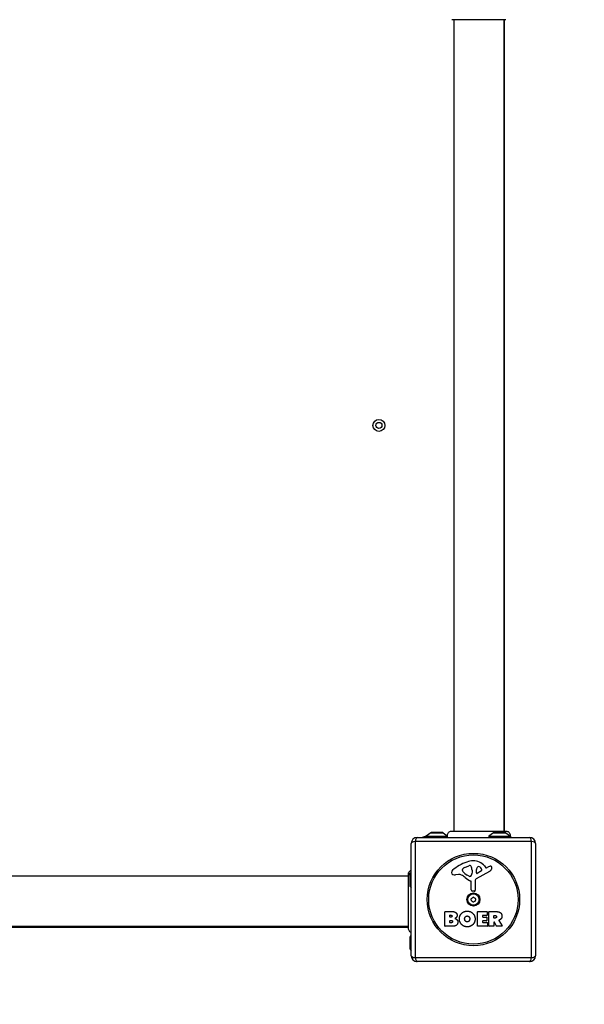
# Model space of a CAD drawing. Units: millimetres. Extents: x -3779 to 3874, y -1970 to 2531.
# Drawn here: x 1922 to 2394, y -488 to 336 of the extents above; entities that cross this region are included whole.
import ezdxf

# ---------------------------------------------------------------- set-up
doc = ezdxf.new("R2010")
doc.units = ezdxf.units.MM
doc.header["$LTSCALE"] = 50
doc.linetypes.add('DASHED', pattern=[0.75, 0.5, -0.25])
doc.layers.add('SW_Toestellen', color=2, linetype='Continuous')

msp = doc.modelspace()

# ---------------------------------------------------------------- linework, layer by layer
at = {"layer": 'SW_Toestellen'}
for p, q in [((2285.205881165935, 336.0345588933515), (2285.205881165935, -343.2332080596143)), ((2327.205881165937, 336.0345588933515), (2327.205881165937, -343.2332080596143)), ((2327.705881165935, -343.2332080596143), (2327.705881165935, 336.0345588933515)), ((2266.107529433388, -344.6980936724513), (2262.205881165937, -347.5993245831314)), ((2266.107529433388, -344.6980936724513), (2276.304232898483, -344.6980936724513)), ((2276.005881165935, -344.5993245831323), (2266.405881165936, -344.5993245831323)), ((2276.304232898483, -344.6980936724513), (2279.897831016424, -347.3702612348916)), ((2318.60752943339, -344.6980936724513), (2314.705881165935, -347.5993245831314)), ((2318.60752943339, -344.6980936724513), (2328.804232898483, -344.6980936724513)), ((2328.505881165936, -344.5993245831323), (2318.905881165936, -344.5993245831323)), ((2328.804232898483, -344.6980936724513), (2332.705881165937, -347.5993245831314)), ((2249.705881165937, -447.5993245831314), (2249.705881165937, -353.5993245831323)), ((2350.360810743401, -351.9443950056666), (2253.050951588471, -351.9443950056666)), ((2253.050951588471, -351.9443950056666), (2253.050951588471, -449.2542541605962)), ((2254.705881165937, -348.5993245831323), (2348.705881165937, -348.5993245831323)), ((2262.205881165935, -347.5993245831314), (2279.99331984405, -347.5993245831314)), ((2262.205881165937, -347.5993245831314), (2262.205881165937, -348.5993245831323)), ((2314.705881165935, -347.5993245831314), (2332.705881165937, -347.5993245831314)), ((2314.705881165935, -347.5993245831314), (2314.705881165935, -348.5993245831323)), ((2332.705881165937, -347.5993245831314), (2332.705881165937, -348.5993245831323)), ((2348.705881165937, -348.5993245831314), (2350.205881165937, -348.5993245831314)), ((2350.205881165937, -348.8296285760471), (2350.205881165937, -348.5993245831314)), ((2350.360810743401, -449.2542541605962), (2350.360810743401, -351.9443950056666)), ((2353.705881165935, -353.5993245831323), (2353.705881165935, -447.5993245831314)), ((2248.804650255257, -379.5009728505847), (2249.705881165937, -378.2889748643884)), ((2292.612635583562, -376.1738337972029), (2292.612635583562, -375.4065488839524)), ((2294.435102848562, -373.7931709877294), (2297.849922381045, -372.3664536909282)), ((2300.560238280783, -377.5012506096346), (2300.449417900803, -379.0624607022028)), ((2300.567796587611, -376.0530309095102), (2300.567796587611, -377.2880235757784)), ((2315.080905563344, -377.0492416557136), (2304.017597453998, -383.1172257674652)), ((2304.25214853589, -378.2616064448575), (2304.337772873765, -375.4088603323535)), ((2308.441286649471, -376.4640187083069), (2304.974425091235, -378.6721281836772)), ((2310.974563456248, -372.4930244312627), (2312.22649435689, -374.018839478932)), ((2312.717409798561, -374.1137628965134), (2313.65206108398, -373.6011269747905)), ((2247.33976464242, -381.0993245831314), (1568.071997689454, -381.0993245831314)), ((2248.705881165937, -379.7993245831321), (2248.705881165937, -389.3993245831325)), ((2248.804650255257, -389.6976763156808), (2248.804650255257, -379.5009728505847)), ((2289.121505111963, -379.5915864877961), (2286.631107970525, -379.98242953918)), ((2298.188041954478, -381.0813556228413), (2296.604322807798, -380.2140330489547)), ((2299.937375192359, -392.3386294598095), (2299.937375192358, -385.5979492086035)), ((2303.236002254385, -384.4476878096193), (2303.2929981171, -392.7995603530617)), ((2248.804650255257, -389.6976763156808), (2249.705881165937, -390.9096743018763)), ((2302.272279405215, -393.7015118781883), (2300.985547261438, -393.5330112490683)), ((2277.892878281647, -422.7871435965881), (2277.892878281646, -410.8986935939183)), ((2278.092878281645, -410.6986935939185), (2284.506172298163, -410.6986935939176)), ((2305.040971407245, -422.7871435965853), (2305.040971407243, -410.8986935939147)), ((2305.240971407244, -410.698693593914), (2313.087320513654, -410.698693593913)), ((2313.287320513653, -410.8986935939129), (2313.287320513655, -413.6837301167534)), ((2314.630826828745, -422.7871435965835), (2314.630826828743, -410.8986935939129)), ((2314.830826828742, -410.698693593913), (2320.966154021447, -410.6986935939112)), ((2282.097126491795, -415.0735642358168), (2282.097126491795, -413.8057632929467)), ((2282.120290393781, -419.8800738975588), (2282.120290393781, -418.3227241798859)), ((2282.297126491798, -413.6057632929478), (2282.884699159262, -413.6057632929478)), ((2282.954190865215, -415.2735642358166), (2282.297126491798, -415.2735642358166)), ((2282.320290393782, -418.1227241798852), (2283.139502081091, -418.1227241798852)), ((2283.208993787042, -420.0800738975586), (2282.320290393782, -420.0800738975586)), ((2309.453694735254, -414.0837301167539), (2309.453694735254, -415.0156544808524)), ((2309.453694735254, -418.6122729546851), (2309.453694735254, -419.5905251227514)), ((2313.087320513654, -413.8837301167541), (2309.653694735252, -413.883730116755)), ((2309.653694735252, -415.2156544808513), (2312.670370277936, -415.2156544808504)), ((2312.670370277938, -418.4122729546843), (2309.653694735254, -418.4122729546843)), ((2309.653694735254, -419.7905251227503), (2313.203140023576, -419.7905251227494)), ((2312.870370277937, -415.4156544808511), (2312.870370277937, -418.2122729546845)), ((2313.403140023576, -419.9905251227501), (2313.403140023576, -422.7871435965835)), ((2318.881402842862, -415.9074647072457), (2318.881402842862, -414.1879676756816)), ((2318.881402842862, -419.6657542174144), (2318.881402842862, -422.7871435965826)), ((2319.081402842863, -413.9879676756827), (2319.831122824218, -413.9879676756827)), ((2319.900614530172, -416.1074647072455), (2319.081402842863, -416.1074647072455)), ((2321.048427049484, -422.8822884597357), (2319.257321730465, -419.5706093542594)), ((2323.081856329722, -418.1338636616401), (2325.832422870844, -422.683672977786)), ((2247.33976464242, -423.0993245831314), (1568.071997689454, -423.0993245831314)), ((1568.071997689454, -423.5993245831314), (2247.33976464242, -423.5993245831314)), ((2283.811255238637, -422.9871435965879), (2278.092878281648, -422.9871435965888)), ((2313.203140023577, -422.9871435965833), (2305.240971407246, -422.9871435965842)), ((2318.681402842863, -422.9871435965824), (2314.830826828744, -422.9871435965824)), ((2325.661268463817, -422.9871435965806), (2321.224345937087, -422.9871435965815)), ((2248.705881165937, -432.2993245831312), (2248.705881165937, -441.8993245831325)), ((2248.804650255257, -432.0009728505838), (2249.705881165937, -430.7889748643884)), ((2248.804650255257, -442.1976763156799), (2248.804650255257, -432.0009728505838)), ((2248.804650255257, -442.1976763156799), (2249.705881165937, -443.4096743018754)), ((2253.050951588471, -449.2542541605962), (2350.360810743401, -449.2542541605962)), ((2348.705881165935, -452.5993245831314), (2254.705881165935, -452.5993245831314))]:
    msp.add_line(p, q, dxfattribs=at)
at = {"layer": 'SW_Toestellen', "color": 254, "linetype": 'DASHED', "ltscale": 5}
msp.add_lwpolyline([(3297.663056816081, 1644.053389865734, -0.2307645949505172), (3873.70588116595, 462.4006754167585), (3873.705881165949, -469.5993245832378, -0.414213562373095), (2373.705881165948, -1969.599324583237), (1441.705881165948, -1969.599324583238, -0.03656365388145646), (1223.201876626182, -1953.599324583268), (198.2098857058972, -1953.599324583238, -0.03656365388145624), (-20.29411883405037, -1969.599324583238), (-952.2941188340528, -1969.599324583236, -0.1259236221895469), (-1672.823713690135, -1785.212148683295), (-2278.571200105015, -1785.212148683294, -0.414213562373095), (-3778.571200105017, -285.2121486832928), (-3778.571200105019, 278.0134995159569, -0.414213562373095), (-2278.571200105016, 1778.013499515958), (-1897.225045028367, 1778.013499515955, -0.2249484565802681), (-736.2941188340509, 2328.150675416809), (-236.2941188340546, 2328.150675416806, -0.1756602755024955), (724.9117815637379, 1979.707542028472, -0.2251872811301247), (1886.70588116595, 2530.90067541676), (1928.705881165948, 2530.900675416758, -0.2956084773641932), (3297.663056816201, 1644.05338986536)], format="xyb", dxfattribs=at)
at = {"layer": 'SW_Toestellen'}
for centre, radius in [((2222.705881165935, -3.59932458313142), 5), ((2222.705881165935, -3.59932458313142), 2.5), ((2301.705881165935, -400.5993245831314), 38.66482903319029), ((2301.705881165935, -400.5993245831314), 37.34969879396614), ((2301.705881165935, -400.5993245831314), 5.5), ((2301.705881165935, -400.5993245831314), 4.750000000000006)]:
    msp.add_circle(centre, radius, dxfattribs=at)
for centre, radius, start, end in [((2266.405881165936, -345.0993245831323), 0.4999999999999989, 90, 126.6341637667973), ((2276.005881165936, -345.0993245831323), 0.4999999999999996, 53.36583623320273, 90), ((2318.905881165936, -345.0993245831323), 0.4999999999999985, 90, 126.6341637667973), ((2328.505881165936, -345.0993245831323), 0.4999999999999997, 53.36583623320273, 90), ((2254.705881165935, -353.5993245831323), 4.999999999999991, 90, 180), ((2263.705881165935, -359.5993245831287), 11.99999999999695, 97.1807557814561, 113.5564643091061), ((2348.705881165937, -353.5993245831323), 5, 0, 90), ((2307.782014771316, -403.0581942977587), 35.79469920645959, 108.8322576500574, 131.0230243778047), ((2302.14934325845, -386.5428149154077), 18.34520796703338, 92.13023491141762, 108.8322576500574), ((2301.903582350695, -379.9357623715623), 11.73358624911001, 39.36887047018503, 92.13023491141762), ((2285.089256921197, -378.1077377780184), 1.761501104077663, 176.8903496098139, 248.9788612042674), ((2286.124221409971, -378.1639642842119), 2.797991776020724, 131.0230243777654, 176.890349609866), ((2293.004123823561, -375.4065488839524), 0.3914882399988651, 159.0674783873409, 180), ((2294.087121960843, -376.1738337972029), 1.474486377282124, 180, 217.8686089873212), ((2294.269206201991, -375.890459828167), 1.745963498594509, 127.5187321398097, 159.0674783873409), ((2302.325084538435, -369.7680004433432), 11.90994172849827, 217.8686089873212, 241.2927170346351), ((2296.555225337663, -378.8676420853171), 5.499561463340604, 112.6752534618449, 127.5187321398097), ((2298.879502237196, -374.8307326415797), 2.67071253166968, 88.88811116081212, 112.6752534618449), ((2298.911095837233, -373.2029146117811), 1.042587937635609, 22.39052967414963, 88.88811116081212), ((2291.329997510833, -376.3261520138649), 9.24183568997932, 1.693490971138649, 22.39052967419781), ((2297.413875258284, -378.8469868267166), 3.04318059364926, 331.6276952660014, 355.9397471333833), ((2297.556348587214, -377.2880235757793), 3.011448000398547, 355.9397471333833, 0), ((2304.721936971411, -378.2757070069638), 0.4700000000000034, 178.2808001241896, 302.49382881092), ((2307.276015372181, -375.4970508191764), 2.939565706266775, 128.9493303923691, 178.2808001241896), ((2306.213823352959, -374.182978487006), 1.249879942618865, 56.40747814902785, 128.9493303923691), ((2304.122003578554, -377.3323120472214), 5.030622176901486, 22.40056138759429, 56.40747814902785), ((2307.981182939342, -375.7416288615905), 0.8564709654826907, 302.4938288108481, 22.40056138759429), ((2312.529145426301, -373.7705143451039), 0.3914882398069632, 219.368870470185, 298.7438113037921), ((2319.247999828538, -383.8037895645266), 11.63653102745225, 110.2655177502116, 118.7438113037921), ((2312.999310153718, -373.2540221970658), 4.328594481893518, 298.7438113037921, 337.3888248612863), ((2316.190858616301, -375.523952185803), 2.810330292727826, 96.88110689907356, 110.2655177502116), ((2315.999617339174, -373.9392382088545), 1.214118647984026, 72.71793322840902, 96.88110689902183), ((2315.98277635355, -373.9933680552431), 1.270807792154983, 342.1674176227484, 72.71793322839355), ((2310.674198836796, -372.2856396508914), 6.847305936548691, 337.3888248613345, 342.1674176227484), ((2249.205881165935, -379.7993245831321), 0.5000000000000008, 143.3658362332027, 180), ((2285.975115748884, -375.8025390491384), 4.231053096286089, 248.9788612042674, 278.9192497707307), ((2289.755191026756, -383.6293443171344), 4.087180706427395, 59.43218765093577, 98.91924977073074), ((2282.104462019488, -396.5826231646161), 19.13115249725609, 48.82226944454877, 59.43218765093577), ((2305.658115713044, -369.6563918667944), 16.64309150900823, 228.8222694445487, 248.8339507715039), ((2298.574712688987, -380.3753001549658), 0.8050022239992046, 241.2927170346101, 268.1544597518954), ((2298.603259944995, -379.4893419252421), 1.691420257795978, 268.1544597518954, 331.6276952660014), ((2299.485657992438, -385.5979492086035), 0.4517171999215736, 0, 68.8339507714553), ((2304.741691193836, -384.437412504335), 1.505724000033371, 118.7438113037921, 180.3909987458147), ((2249.205881165935, -389.3993245831316), 0.5000000000000008, 180, 216.6341637667973), ((2301.14195439238, -392.3386294598085), 1.204579200021325, 180, 262.5394342571381), ((2302.389584753424, -392.8057255362319), 0.9034344000275839, 262.5394342571381, 0.390998745866854), ((2300.615629078493, -399.9698672469622), 0.7119999999999997, 115.9507343398117, 184.0492656600614), ((2300.615629078493, -401.2287819193016), 0.7120000000000003, 175.9507343398866, 244.0492656601882), ((2291.723847944106, -400.5993245831314), 8.202033221829783, 355.9507343398346, 4.049265660165366), ((2296.714864555021, -391.9546302316066), 8.20203322183005, 295.9507343398586, 304.0492656601477), ((2296.714864555021, -409.2440189346571), 8.202033221829955, 55.95073433985235, 64.0492656601414), ((2301.705881165935, -399.3404099107911), 0.7119999999999999, 55.9507343399247, 124.0492656601908), ((2301.705881165935, -401.8582392554717), 0.712, 235.9507343399247, 304.0492656601908), ((2306.69689777685, -391.9546302316066), 8.202033221829598, 235.9507343398523, 244.0492656601414), ((2306.696897776852, -409.2440189346571), 8.202033221830161, 115.9507343398586, 124.0492656601476), ((2302.79613325338, -399.9698672469622), 0.7120000000000014, 355.9507343398867, 64.04926566018825), ((2302.79613325338, -401.2287819193016), 0.7119999999999994, 295.9507343398117, 4.049265660061405), ((2311.687914387765, -400.5993245831314), 8.202033221829783, 175.9507343398346, 184.0492656601654), ((2278.092878281645, -410.8986935939183), 0.2000000000000002, 90, 180), ((2305.240971407244, -410.8986935939147), 0.1999999999999996, 90, 180), ((2313.087320513654, -410.8986935939129), 0.199999999999998, 0, 90), ((2314.830826828742, -410.8986935939129), 0.199999999999998, 90, 180), ((2282.297126491796, -413.8057632929467), 0.199999999999998, 90, 180), ((2282.297126491796, -415.0735642358168), 0.199999999999998, 180, 270), ((2282.320290393782, -418.3227241798859), 0.199999999999998, 90, 180), ((2282.320290393782, -419.8800738975588), 0.199999999999998, 180, 270), ((2309.653694735252, -414.0837301167539), 0.2000000000000002, 90, 180), ((2309.653694735252, -415.0156544808515), 0.2000000000000002, 180, 270), ((2309.653694735254, -418.6122729546851), 0.199999999999998, 90, 180), ((2309.653694735254, -419.5905251227514), 0.2000000000000002, 180, 270), ((2312.670370277936, -415.4156544808511), 0.199999999999998, 0, 90), ((2312.670370277938, -418.2122729546845), 0.2000000000000024, 270, 0), ((2313.087320513654, -413.6837301167534), 0.199999999999998, 270, 0), ((2313.203140023577, -419.9905251227501), 0.199999999999998, 0, 90), ((2319.081402842863, -414.1879676756816), 0.199999999999998, 90, 180), ((2319.081402842863, -415.9074647072457), 0.199999999999998, 180, 270), ((2319.081402842863, -419.6657542174144), 0.2000000000000017, 28.40652063576063, 180), ((2278.092878281648, -422.7871435965881), 0.2000000000000002, 180, 270), ((2305.240971407246, -422.7871435965844), 0.1999999999999958, 180, 270), ((2313.203140023577, -422.7871435965835), 0.199999999999998, 270, 0), ((2314.830826828744, -422.7871435965835), 0.2000000000000002, 180, 270), ((2318.681402842863, -422.7871435965826), 0.199999999999998, 270, 0), ((2321.224345937087, -422.7871435965826), 0.2000000000000179, 208.4065206357606, 270), ((2325.661268463817, -422.7871435965817), 0.2000000000000031, 270, 31.15486916381692), ((2249.205881165935, -432.2993245831312), 0.5000000000000016, 143.3658362332027, 180), ((2249.205881165935, -441.8993245831325), 0.5000000000000013, 180, 216.6341637667973), ((2254.705881165935, -447.5993245831314), 4.999999999999991, 180, 270), ((2348.705881165937, -447.5993245831314), 5, 270, 0)]:
    msp.add_arc(centre, radius, start, end, dxfattribs=at)
for centre, major_axis, ratio, start_param, end_param in [((2254.705881165935, -353.5993245831323), (-5.000000000000009, -8.749945212827017e-15), 0.3507560358910565, 5.049737169566063, 6.283185307179574), ((2254.705881165935, -353.5993245831323), (-1.702197410802242e-14, 5.000000000000008), 0.3507560358910599, 0, 1.233448137613013), ((2348.705881165937, -353.5993245831323), (2.708944180085382e-14, 5), 0.3507560358910582, 5.049737169566406, 6.283185307179604), ((2348.705881165937, -353.5993245831323), (5.000000000000004, -1.084202172485504e-14), 0.3507560358910575, 0, 1.233448137613522), ((2254.705881165935, -447.5993245831314), (-4.999999999999968, -2.45029690981724e-14), 0.3507560358910591, 0, 1.233448137613515), ((2254.705881165935, -447.5993245831314), (-9.325873406851315e-15, -5), 0.3507560358910579, 5.0497371695664, 6.28318530717957), ((2348.705881165937, -447.5993245831314), (3.56702514747731e-14, -4.999999999999988), 0.3507560358910595, 0, 1.233448137613011), ((2348.705881165937, -447.5993245831314), (4.99999999999999, -2.677719157517799e-14), 0.3507560358910564, 5.049737169566066, 6.283185307179581)]:
    msp.add_ellipse(centre, major_axis=major_axis, ratio=ratio, start_param=start_param, end_param=end_param, dxfattribs=at)
for points, knots in [([(2328.820632373336, 336.0345588938335), (2328.801022994827, 336.0345585793611), (2328.800979905016, 336.0345588933515), (2328.722833263992, 336.0345588933515), (2328.664432515021, 336.0345588933515), (2328.433941913669, 336.0345588933515), (2328.205061377563, 336.0345588933515), (2327.212074950441, 336.0345588933515), (2326.121250057317, 336.0345588933515), (2323.297249654277, 336.0345588933515), (2321.532980516469, 336.0345588933515), (2317.570119973865, 336.0345588933515), (2315.322842538082, 336.0345588933515), (2310.646387008961, 336.0345588933515), (2308.156212381147, 336.0345588933515), (2303.260249476425, 336.0345588933515), (2300.791453143644, 336.0345588933515), (2296.162147035739, 336.0345588933515), (2293.946738011597, 336.0345588933515), (2290.566230587365, 336.0345588933515), (2289.25075386597, 336.0345588933515), (2287.757791313892, 336.0345588933515), (2287.406070507534, 336.0345588933515), (2286.298089109056, 336.0345588933515), (2285.635671908596, 336.0345588933515), (2284.262407818838, 336.0345588933515), (2283.762998680249, 336.0345588933515), (2283.627241470187, 336.0345588933515), (2283.62712182577, 336.0345584514325), (2283.617833988086, 336.0345588975179)], [0, 0, 0, 0, 0.1635940412599912, 0.1635940412599912, 0.3263333013277877, 0.3263333013277877, 0.645732779281097, 0.645732779281097, 1.38165818329799, 1.38165818329799, 2.11822384658876, 2.11822384658876, 2.853948359160813, 2.853948359160813, 3.588890890350589, 3.588890890350589, 4.323078078847209, 4.323078078847209, 5.066079269411653, 5.066079269411653, 5.625188607731536, 5.625188607731536, 5.810345462439993, 5.810345462439993, 6.246806416431452, 6.246806416431452, 6.965900049539464, 6.965900049539464, 7.0790414049845, 7.0790414049845, 7.0790414049845, 7.0790414049845]), ([(2279.897831016409, -347.3702612347033), (2279.865160489922, -346.9545026010601), (2279.9011811694, -346.5281322429018), (2280.10422836012, -345.7143075143231), (2280.275424734617, -345.3166879596292), (2280.731429660957, -344.605955178462), (2281.022769924013, -344.2836506870372), (2281.680009028601, -343.7667280942578), (2282.053020279105, -343.5627324190727), (2282.631897561121, -343.3646295603112), (2282.825493819255, -343.3155846610425), (2283.216067952677, -343.2502112963621), (2283.414325982032, -343.2335444009586), (2283.61348280162, -343.233210569083), (2283.615013294888, -343.2332089762895), (2283.616852657397, -343.2332082310013), (2283.617161526572, -343.2332081454651), (2283.61762483034, -343.2332080765809), (2283.617779264931, -343.2332080635224), (2283.617933699521, -343.2332080603674)], [0.1271478554939046, 0.1271478554939046, 0.1271478555221176, 0.1271478555221176, 0.2522599429486483, 0.2522599429486483, 0.3787795239296962, 0.3787795239296962, 0.505592416422846, 0.505592416422846, 0.6296290778006073, 0.6296290778006073, 0.6891433045319901, 0.6891433045319901, 0.7484312863057856, 0.7484312863057856, 0.7488904343488888, 0.7488904343488888, 0.7489830951036917, 0.7489830951036917, 0.7490294254808748, 0.7490294254808748, 0.7490294254808748, 0.7490294254808748]), ([(2283.617933699521, -343.2332080603674), (2283.679588845233, -343.2332068009709), (2283.679818820283, -343.2332080596143), (2284.111816183256, -343.2332080596143), (2284.816204929646, -343.2332080596143), (2286.968808289024, -343.2332080596143), (2288.435078835484, -343.2332080596143), (2291.896983965198, -343.2332080596143), (2293.939915314832, -343.2332080596143), (2298.332946021963, -343.2332080596143), (2300.738806346015, -343.2332080596143), (2305.594571868412, -343.2332080596143), (2308.10757361781, -343.2332080596143), (2312.91532160277, -343.2332080596143), (2315.27081730371, -343.2332080596143), (2319.524873908786, -343.2332080596143), (2321.475980509515, -343.2332080596143), (2324.743985940155, -343.2332080596143), (2326.096882110389, -343.2332080596143), (2327.752162148456, -343.2332080596143), (2328.256457511552, -343.2332080596143), (2328.633186091047, -343.2332080596143), (2328.703237180835, -343.2332080596143), (2328.797040921054, -343.2332080596143), (2328.797114929383, -343.2332074039196), (2328.820676708194, -343.2332080610695)], [0, 0, 0, 0, 0.2922928159998103, 0.2922928159998103, 1.025913235958429, 1.025913235958429, 1.76212074536806, 1.76212074536806, 2.49848998071231, 2.49848998071231, 3.233904990668823, 3.233904990668823, 3.968628947392085, 3.968628947392085, 4.702960798849187, 4.702960798849187, 5.437014995682373, 5.437014995682373, 6.177864739452612, 6.177864739452612, 6.719036755097371, 6.719036755097371, 6.897184856130644, 6.897184856130644, 7.076458365404296, 7.076458365404296, 7.076458365404296, 7.076458365404296]), ([(2328.820676708194, -343.2332080610695), (2328.82083946861, -343.2332080656088), (2328.821002229028, -343.2332080807728), (2328.822467072929, -343.233208312864), (2328.823769156486, -343.2332091991184), (2328.827675405197, -343.2332138977417), (2328.830279569493, -343.2332197499754), (2328.882904011434, -343.233392972973), (2328.932931059251, -343.2345615224003), (2329.388633735052, -343.2543598976908), (2329.796681074002, -343.3400853644544), (2330.554837854985, -343.6346553803278), (2330.914660834795, -343.8476738946774), (2331.538968028002, -344.3713923815621), (2331.811501610691, -344.6889724950715), (2332.234334564402, -345.3848902543095), (2332.390395692355, -345.7720620316622), (2332.567500265079, -346.5632425101194), (2332.591663124153, -346.9772339871279), (2332.546284150507, -347.4110133850409), (2332.54252323834, -347.4428911636551), (2332.538341496136, -347.474743576473)], [0, 0, 0, 0, 4.882812514369981e-05, 4.882812514369981e-05, 0.0004394531762575677, 0.0004394531762575677, 0.001220703585490793, 0.001220703585490793, 0.01622687128813064, 0.01622687128813064, 0.1380604689888578, 0.1380604689888578, 0.2602383216181082, 0.2602383216181082, 0.3825265141765495, 0.3825265141765495, 0.5045291955631517, 0.5045291955631517, 0.6257546624765797, 0.6257546624765797, 0.6353731620164284, 0.6353731620164284, 0.6353731620164284, 0.6353731620164284]), ([(2279.99331984405, -347.5993245831314), (2279.956426757244, -347.5167320172923), (2279.93075861181, -347.4534927873865), (2279.908571182357, -347.3978380754779), (2279.903866765982, -347.3857856356526), (2279.899668592396, -347.3750033025626), (2279.898740262219, -347.3726080127872), (2279.897969902637, -347.370620028265), (2279.897830977847, -347.3702612498309), (2279.897830998114, -347.3702612419829)], [0.2630768539108524, 0.2630768539108524, 0.2630768539108524, 0.2630768539108524, 0.3611112716292968, 0.3611112716292968, 0.4034408705765403, 0.4034408705765403, 0.4239356695944559, 0.4239356695944559, 0.4355092772024344, 0.4355092772024344, 0.4355092772024344, 0.4355092772024344]), ([(2280.205881165937, -348.5993245831314), (2280.205881165937, -348.5993245831314), (2280.205852221417, -348.5992361405451), (2280.205684646549, -348.598723943297), (2280.205470964513, -348.5980708051866), (2280.204529017959, -348.5951873633967), (2280.203502149561, -348.5920415068749), (2280.197513966545, -348.5735764009632), (2280.188798735555, -348.5466735085056), (2280.158989341075, -348.4486602360694), (2280.133892358879, -348.363184423124), (2280.084011285737, -348.1580587363287), (2280.060717747756, -348.0517893682991), (2280.021905782261, -347.8281325435282), (2280.005983604018, -347.7186432645385), (2279.99331984405, -347.5993245831314)], [0.2049161229393244, 0.2049161229393244, 0.2049161229393244, 0.2049161229393244, 0.2081365773671369, 0.2081365773671369, 0.2142408341628329, 0.2142408341628329, 0.2262553465147775, 0.2262553465147775, 0.264795564622301, 0.264795564622301, 0.3196509674846792, 0.3196509674846792, 0.3610722286743833, 0.3610722286743833, 0.3937641996216932, 0.3937641996216932, 0.3937641996216932, 0.3937641996216932]), ([(2247.339764646586, -379.5112774052805), (2247.339764651275, -379.511179749029), (2247.339764659926, -379.5110820927766), (2247.339764840674, -379.5096823530212), (2247.339765712815, -379.5083802694153), (2247.339769121612, -379.5055641929821), (2247.339771906067, -379.5040501999629), (2247.340765262154, -379.1015261884932), (2247.410509875237, -378.6953468616784), (2247.678958368315, -377.9261564369181), (2247.885328762992, -377.5541915292451), (2248.406414978286, -376.8998667630649), (2248.730512079712, -376.6104166372279), (2249.282784050856, -376.26070109183), (2249.490546259603, -376.1541890344261), (2249.705881165937, -376.0667292231792)], [0, 0, 0, 0, 2.929687556854427e-05, 2.929687556854427e-05, 0.0004199219304098972, 0.0004199219304098972, 0.0008741204246340155, 0.0008741204246340155, 0.1211774930841717, 0.1211774930841717, 0.2452808823361937, 0.2452808823361937, 0.3721166428926425, 0.3721166428926425, 0.4413866608145627, 0.4413866608145627, 0.4413866608145627, 0.4413866608145627]), ([(2247.340813832076, -381.0103217154547), (2247.340405994501, -380.7946862316776), (2247.361226694138, -380.5790532746714), (2247.403785224415, -380.3670480637948), (2247.511668711988, -379.8296267434398), (2247.75706547162, -379.3166521022731), (2248.113839853437, -378.8827578104183), (2248.523564905427, -378.3844670968783), (2249.081479414548, -377.9944016599757), (2249.706400331148, -377.7612922263834)], [0.180981292992531, 0.180981292992531, 0.180981292992531, 0.180981292992531, 0.2561444904736387, 0.2561444904736387, 0.2561444904736387, 0.4466789809472775, 0.4466789809472775, 0.4466789809472775, 0.6654916479818437, 0.6654916479818437, 0.6654916479818437, 0.6654916479818437]), ([(2247.3397646429, -424.7140757905227), (2247.33976432843, -424.6944664120174), (2247.33976464242, -424.6944233222121), (2247.33976464242, -424.6162766811876), (2247.33976464242, -424.5578759322143), (2247.33976464242, -424.3273853308638), (2247.33976464242, -424.0985047947579), (2247.33976464242, -423.1055183676363), (2247.33976464242, -422.0146934745135), (2247.33976464242, -419.190693071474), (2247.33976464242, -417.4264239336662), (2247.33976464242, -413.4635633910639), (2247.33976464242, -411.2162859552809), (2247.33976464242, -406.5398304261607), (2247.33976464242, -404.0496557983479), (2247.33976464242, -399.1536928936257), (2247.33976464242, -396.6848965608451), (2247.33976464242, -392.055590452941), (2247.33976464242, -389.840181428799), (2247.33976464242, -386.4596740045663), (2247.339764642418, -385.1441972831699), (2247.339764642418, -383.6512347310891), (2247.33976464242, -383.2995139247305), (2247.33976464242, -382.1915325262507), (2247.33976464242, -381.5291153257922), (2247.33976464242, -380.1558512360343), (2247.339764642418, -379.6564420974455), (2247.339764642418, -379.5206848873831), (2247.3397642005, -379.520565242964), (2247.339764646586, -379.5112774052805)], [0, 0, 0, 0, 0.1635940412600468, 0.1635940412600468, 0.3263333013278448, 0.3263333013278448, 0.6457327792809858, 0.6457327792809858, 1.381658183297756, 1.381658183297756, 2.118223846588481, 2.118223846588481, 2.853948359160407, 2.853948359160407, 3.588890890349973, 3.588890890349973, 4.323078078846585, 4.323078078846585, 5.0660792694105, 5.0660792694105, 5.62518860773122, 5.62518860773122, 5.810345462439969, 5.810345462439969, 6.246806416431412, 6.246806416431412, 6.965900049539259, 6.965900049539259, 7.079041404984472, 7.079041404984472, 7.079041404984472, 7.079041404984472]), ([(2323.18398309771, -417.842682667404), (2323.159540424122, -417.8516710893045), (2323.137087074485, -417.8653477746693), (2323.098686686562, -417.9005380331082), (2323.083106776916, -417.9217151681314), (2323.06094141904, -417.9688494549282), (2323.054567883713, -417.9943559772291), (2323.052267911089, -418.0401745616246), (2323.054225582189, -418.0600211121373), (2323.063916219158, -418.0984858000274), (2323.0715955057, -418.1168908700256), (2323.081856329722, -418.133863661641)], [0, 0, 0, 0, 0.007812889467739136, 0.007812889467739136, 0.01562577893547775, 0.01562577893547775, 0.02343866840321642, 0.02343866840321642, 0.02938866124650731, 0.02938866124650731, 0.03533865408979855, 0.03533865408979855, 0.03533865408979855, 0.03533865408979855]), ([(2249.705881165937, -428.1964090908605), (2249.494528627494, -428.1121982781251), (2249.290541763568, -428.0089842178568), (2248.753651357132, -427.6723837758518), (2248.439910195159, -427.3954072728338), (2247.925035495567, -426.763816101211), (2247.717119855637, -426.4010681030495), (2247.433275621876, -425.6389278742663), (2247.353307038564, -425.229767998243), (2247.340644100948, -424.7988866055557), (2247.340160209906, -424.773882974976), (2247.339839722392, -424.7395018867483), (2247.339787580746, -424.7301251144099), (2247.33976753716, -424.718990212139), (2247.339765612072, -424.7172320767086), (2247.339764805522, -424.7151632410887), (2247.339764723107, -424.7148525409302), (2247.339764657561, -424.7143864906875), (2247.339764645392, -424.7142311406051), (2247.3397646429, -424.7140757905227)], [0.3078687984876119, 0.3078687984876119, 0.3078687984876119, 0.3078687984876119, 0.3756794699850322, 0.3756794699850322, 0.4979729934635188, 0.4979729934635188, 0.6201386747446681, 0.6201386747446681, 0.7419571629566584, 0.7419571629566584, 0.7494589021251429, 0.7494589021251429, 0.7522719375348632, 0.7522719375348632, 0.7527993782181134, 0.7527993782181134, 0.7528925882677653, 0.7528925882677653, 0.752939193292331, 0.752939193292331, 0.752939193292331, 0.752939193292331])]:
    msp.add_open_spline(points, degree=3, knots=knots, dxfattribs=at)
for points, degree in [([(2328.820676708194, -343.2332080610695), (2328.820642406899, -343.2332080601127), (2328.82060810556, -343.2332080596307), (2328.820573804183, -343.2332080596243)], 3), ([(2247.339764646586, -379.5112774052805), (2247.339764643863, -379.5113340911976), (2247.339764642484, -379.511390777232), (2247.339764642449, -379.5114474633838)], 3), ([(2284.506172298163, -410.6986935939176), (2285.953916172182, -410.6986935939176), (2286.961545908498, -411.4862662613832)], 2), ([(2286.961545908498, -411.4862662613832), (2288.050249301761, -412.3549125857944), (2288.096577105729, -413.7679106068363)], 2), ([(2289.938107313481, -416.7792178647951), (2289.972853166459, -414.0922052346159), (2293.806478944858, -410.2817433581986), (2296.493491575038, -410.2701614072066)], 2), ([(2296.493491575038, -410.2701614072066), (2299.203668107199, -410.2585794562137), (2303.129949493539, -414.1269510875909), (2303.129949493539, -416.8255456687612)], 2), ([(2320.966154021449, -410.6986935939112), (2322.935085690113, -410.6986935939112), (2324.104862740322, -411.4746843103858)], 2), ([(2324.104862740322, -411.4746843103858), (2325.529442712355, -412.4128223407488), (2325.564188565331, -414.428081813383)], 2), ([(2282.884699159262, -413.6057632929478), (2283.278485492996, -413.6057632929469), (2283.78809133665, -414.0690413326329), (2283.811255238636, -414.4280818133902)], 2), ([(2283.811255238636, -414.4280818133902), (2283.822837189626, -414.7755403431538), (2283.30164939498, -415.2735642358166), (2282.954190865215, -415.2735642358166)], 2), ([(2283.139502081091, -418.1227241798852), (2284.251369376336, -418.1227241798852), (2284.286115229314, -419.0608622102491)], 2), ([(2284.286115229314, -419.0608622102491), (2284.309279131297, -419.4893943969591), (2283.660689875736, -420.0800738975586), (2283.208993787042, -420.0800738975586)], 2), ([(2288.68725660633, -419.4662304949743), (2288.710420508316, -422.987143596587), (2283.811255238637, -422.9871435965879)], 2), ([(2287.540643458107, -415.4472935006979), (2287.007873712468, -416.1537925112189), (2286.150809339049, -416.5012510409842)], 2), ([(2286.150809339049, -416.5012510409842), (2288.675674655338, -417.1845861495203), (2288.68725660633, -419.4662304949743)], 2), ([(2288.096577105729, -413.7679106068363), (2288.131322958707, -414.6828847352153), (2287.540643458107, -415.4472935006979)], 2), ([(2296.423999869086, -423.4388396852792), (2293.713823336924, -423.3925118813113), (2289.914943411497, -419.4778124459654), (2289.938107313481, -416.7792178647951)], 2), ([(2294.385576494467, -416.9066193257077), (2294.35083064149, -415.910571540383), (2295.555353544674, -414.3933359604107), (2296.516655477022, -414.3585901074348)], 2), ([(2294.999419897051, -418.5628383175845), (2294.420322347445, -417.8910851600413), (2294.385576494467, -416.9066193257077)], 2), ([(2296.562983280992, -419.2693373281054), (2295.601681348644, -419.2925012300911), (2294.999419897051, -418.5628383175845)], 2), ([(2296.516655477022, -414.3585901074348), (2297.4316296054, -414.323844254458), (2298.045473007985, -415.0766710689477)], 2), ([(2298.114964713939, -418.4701827096478), (2297.52428521334, -419.2461734261215), (2296.562983280992, -419.2693373281054)], 2), ([(2298.045473007985, -415.0766710689477), (2298.601406655609, -415.7715881284767), (2298.624570557593, -416.7560539628084)], 2), ([(2298.624570557593, -416.7560539628084), (2298.659316410571, -417.7405197971411), (2298.114964713939, -418.4701827096478)], 2), ([(2303.129949493539, -416.8255456687612), (2303.129949493541, -419.7441973187833), (2301.137853922892, -421.6320553305031)], 2), ([(2319.831122824218, -413.9879676756827), (2320.966154021449, -413.9879676756827), (2321.024063776411, -414.9724335100145)], 2), ([(2321.024063776411, -414.9724335100145), (2321.058809629385, -415.4936213046612), (2320.387056471842, -416.1074647072455), (2319.900614530172, -416.1074647072455)], 2), ([(2323.618420798652, -417.6594461401928), (2323.347962468346, -417.7823817448771), (2323.18398309771, -417.842682667404)], 2), ([(2324.90401735878, -416.6633983548681), (2324.429157368102, -417.3119876104283), (2323.618420798652, -417.6594461401928)], 2), ([(2325.564188565331, -414.428081813383), (2325.598934418309, -415.7715881284721), (2324.90401735878, -416.6633983548681)], 2), ([(2301.137853922892, -421.6320553305031), (2299.203668107202, -423.4851674892479), (2296.423999869086, -423.4388396852792)], 2)]:
    msp.add_open_spline(points, degree=degree, dxfattribs=at)

doc.saveas('drawing.dxf')
